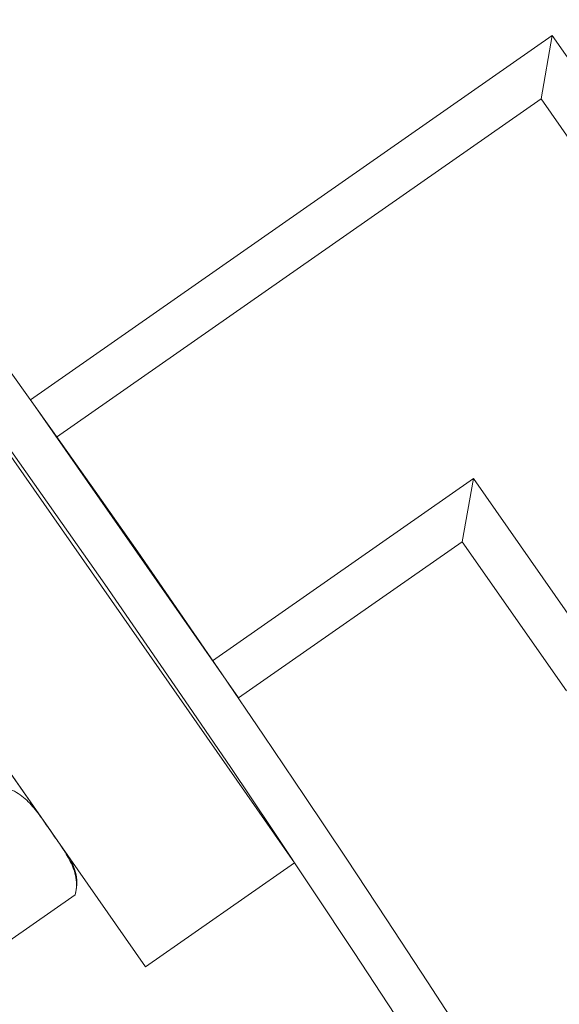
# Model space of a CAD drawing. Extents: x -40 to 67, y -84 to 39.
# Drawn here: x 56 to 56, y -65 to -64 of the extents above; entities that cross this region are included whole.
import ezdxf

# ---------------------------------------------------------------- set-up
doc = ezdxf.new("R2010")
doc.units = 0
doc.header["$MEASUREMENT"] = 0
doc.layers.get('0').update_dxf_attribs({"linetype": 'CONTINUOUS', "lineweight": 15})

msp = doc.modelspace()

# ---------------------------------------------------------------- hatches: boundary and pattern name
h = msp.add_hatch()
h.set_pattern_fill('ANSI31', color=8, style=0)
h.set_pattern_definition([(45, (-23.85225, -70.17549), (-0.08838835, 0.08838835), [])])
h.paths.add_polyline_path([(61.06859, -69.17549), (60.56859, -69.17549, 0.201531), (56.81859, -58.17549), (56.00609, -58.17549), (56.00609, -57.23799), (55.81859, -57.23799), (55.81859, -58.17549, 0.414214), (56.00609, -58.36299), (56.73404, -58.36299, -0.200056), (60.38154, -69.16253), (60.38154, -70.17549), (61.06859, -70.17549)])

# ---------------------------------------------------------------- linework, layer by layer
for p, q in [((55.87093, -64.28089), (56.22964, -64.03044)), ((56.22964, -64.03044), (56.22191, -64.07395)), ((56.22964, -64.03044), (56.44432, -64.33791)), ((55.88882, -64.30652), (56.22191, -64.07395)), ((56.22191, -64.07395), (56.40081, -64.33018)), ((56.01405, -64.48587), (55.87093, -64.28089)), ((55.99616, -64.46025), (56.17551, -64.33502)), ((56.16778, -64.37854), (56.17551, -64.33502)), ((56.17551, -64.33502), (56.24707, -64.43751)), ((56.01405, -64.48587), (56.16778, -64.37854)), ((56.16778, -64.37854), (56.23934, -64.48103)), ((55.80762, -64.4668), (55.88509, -64.57775)), ((55.88509, -64.57775), (55.88556, -64.57842)), ((55.88964, -64.58427), (55.89707, -64.59491)), ((55.85609, -64.653), (55.90167, -64.62118))]:
    msp.add_line(p, q)
msp.add_lwpolyline([(55.66374, -64.26072), (55.76623, -64.18916), (56.05247, -64.59913), (55.94998, -64.67068)], close=True)
at = {"color": 8}
for centre, radius, start, end in [((46.83082, -69.52049), 9.76514, 1.713079, 41.322849), ((47.23894, -70.40721), 10.30101, 8.63495, 37.373205)]:
    msp.add_arc(centre, radius, start, end, dxfattribs=at)
for centre, radius, start, end in [((46.18138, -71.18616), 11.89832, 9.621136, 41.008222), ((46.18138, -71.18616), 11.86707, 9.493705, 41.008222), ((55.8712, -64.61297), 0.03155, 344.92273, 34.92276)]:
    msp.add_arc(centre, radius, start, end)
for points, knots in [([(55.88509, -64.57775), (55.8829, -64.57461), (55.88072, -64.57146), (55.87624, -64.56526), (55.87394, -64.5622), (55.86882, -64.55646), (55.86597, -64.55377), (55.86087, -64.5505), (55.85902, -64.54954), (55.85489, -64.54801), (55.8526, -64.54744), (55.85002, -64.54721)], [0, 0, 0, 0, 0.25, 0.25, 0.5, 0.5, 0.75, 0.75, 0.875, 0.875, 1, 1, 1, 1]), ([(55.90167, -64.62118), (55.90302, -64.61616), (55.90276, -64.61183), (55.90098, -64.60386), (55.89944, -64.60031), (55.89583, -64.59354), (55.89375, -64.59033), (55.88947, -64.584), (55.88727, -64.58088), (55.88509, -64.57775)], [0, 0, 0, 0, 0.25, 0.25, 0.5, 0.5, 0.75, 0.75, 1, 1, 1, 1])]:
    msp.add_open_spline(points, degree=3, knots=knots)

doc.saveas('drawing.dxf')
